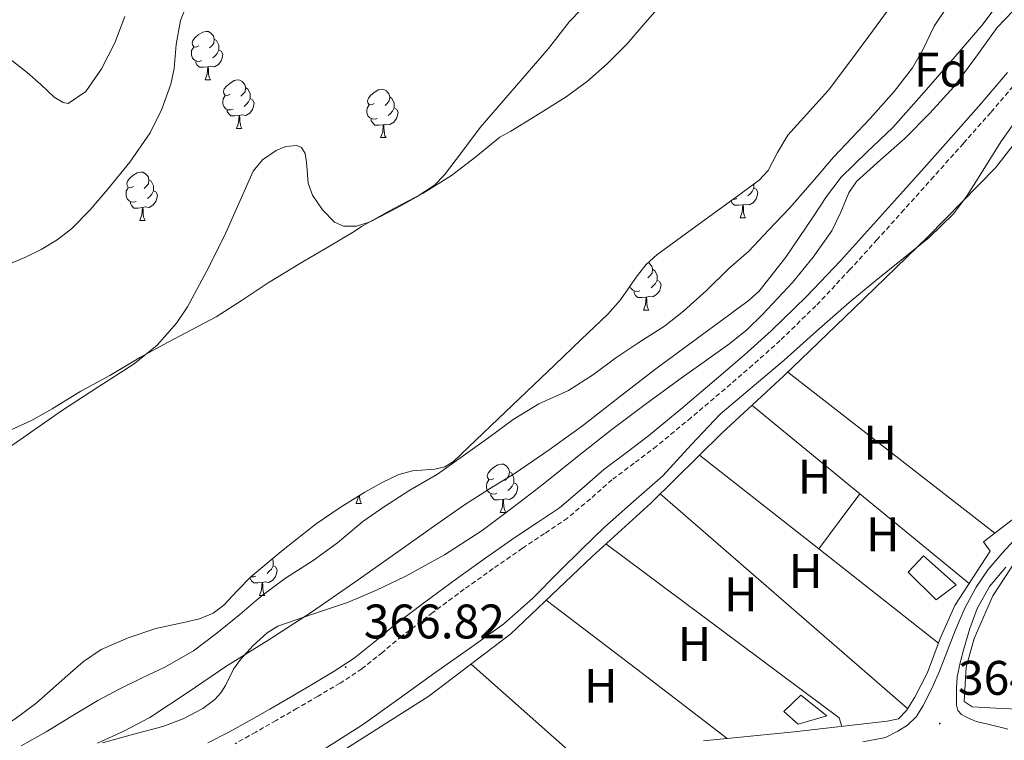
# Model space of a CAD drawing. Units: metres. Extents: x 545358 to 549833, y 4700427 to 4703428.
# Drawn here: x 549035 to 549238, y 4701833 to 4701982 of the extents above; entities that cross this region are included whole.
import ezdxf
from ezdxf.enums import TextEntityAlignment as Align

# ---------------------------------------------------------------- set-up
doc = ezdxf.new("R2010")
doc.units = ezdxf.units.M
doc.header["$MEASUREMENT"] = 0
doc.linetypes.add('TRAZOSX2', pattern=[1.5, 1, -0.5])
for name, color, linetype, lineweight in [('Carátula', 7, 'Continuous', 5), ('Level 11', 142, 'Continuous', 13), ('Level 15', 1, 'Continuous', 0), ('Level 20', 19, 'Continuous', 0), ('Level 21', 19, 'Continuous', 0), ('Level 35', 92, 'Continuous', 0), ('Level 36', 19, 'Continuous', 40), ('Level 37', 92, 'Continuous', 0), ('Level 41', 19, 'Continuous', 0), ('Level 5', 36, 'Continuous', 0), ('Level 51', 144, 'Continuous', 13), ('Level 52', 1, 'Continuous', 13), ('Level 7', 1, 'Continuous', 0)]:
    doc.layers.add(name, color=color, linetype=linetype, lineweight=lineweight)
doc.styles.add('Arial', font='ARIAL.TTF', dxfattribs={"height": 0.2})

# ---------------------------------------------------------------- blocks, each defined once
blk = doc.blocks.new('5PATER')
at = {"layer": 'Carátula', "linetype": 'Continuous', "lineweight": 5}
h = blk.add_hatch(color=250, dxfattribs=at)
edge = h.paths.add_edge_path()
edge.add_ellipse((0, 0), major_axis=(-1.33, -1.34), ratio=0.999422, start_angle=0, end_angle=360)

msp = doc.modelspace()

# ---------------------------------------------------------------- linework, layer by layer
at = {"layer": 'Level 11', "color": 142, "linetype": 'Continuous', "lineweight": 13}
for points in [[(549221.31, 4701976.31, 360.18), (549223.56, 4701981.03, 360.18), (549226.97, 4701986.12, 360.18), (549230.75, 4701991.22, 360.18), (549233.9, 4701995.85, 360.18), (549235.04, 4701997.05, 360.18), (549236.8, 4701999.46, 360.18), (549239.9, 4702003.53, 360.18), (549242.41, 4702005.9, 360.18), (549246.81, 4702010.97, 360.18), (549247.73, 4702012.38, 360.18), (549251.07, 4702017.8, 360.18), (549254.75, 4702023.19, 360.18), (549258.35, 4702029.98, 360.18), (549261.52, 4702034.87, 360.18), (549265.15, 4702040.17, 360.18), (549268.29, 4702045.54, 360.18), (549271.71, 4702051.58, 360.18), (549274.3, 4702056.78, 360.18), (549276.93, 4702061.32, 360.18), (549279.73, 4702066.17, 360.18), (549282.7, 4702070.68, 360.18), (549285.54, 4702076.07, 360.18)], [(549032.31, 4701897.34, 360.1), (549036.97, 4701899.53, 360.1), (549041.35, 4701902, 360.1), (549047.27, 4701905.6, 360.1), (549053.26, 4701908.89, 360.1), (549059.61, 4701912.68, 360.1), (549065.2, 4701915.71, 360.1), (549075.28, 4701920.97, 360.1), (549080.59, 4701924.43, 360.1), (549085.98, 4701927.99, 360.1), (549092.65, 4701932.06, 360.1), (549098.35, 4701935.42, 360.1), (549103.74, 4701938.65, 360.1), (549105.26, 4701939.64, 360.1), (549111.93, 4701943.37, 360.1), (549118.01, 4701946.52, 360.1), (549123.87, 4701950.23, 360.1), (549128.89, 4701954.03, 360.1), (549133.88, 4701958.09, 360.1), (549136.12, 4701959.38, 360.12), (549141.31, 4701962.55, 360.12), (549147.52, 4701966.47, 360.12), (549151.95, 4701969.7, 360.12), (549156.01, 4701973.29, 360.12), (549160.16, 4701977.43, 360.12), (549163.48, 4701981.27, 360.12), (549166.8, 4701985.06, 360.12)], [(549034.94, 4701832.33, 360.18), (549040.15, 4701835.24, 360.18), (549045.3, 4701838.43, 360.18), (549050.82, 4701841.69, 360.18), (549055.35, 4701844.11, 360.18), (549059.96, 4701846.38, 360.18), (549064.65, 4701848.6, 360.18), (549070.54, 4701851.96, 360.18), (549075.4, 4701855.6, 360.18), (549080.12, 4701859.5, 360.18), (549084.46, 4701863.21, 360.18), (549089.58, 4701866.97, 360.18), (549095.3, 4701870.64, 360.18), (549100.31, 4701874.32, 360.18), (549105.56, 4701878.73, 360.18), (549109.99, 4701881.79, 360.18), (549115.27, 4701885.15, 360.18), (549120.98, 4701888.47, 360.18), (549131.56, 4701896.07, 360.18), (549136.59, 4701899.75, 360.18), (549141.91, 4701903.02, 360.18), (549148.01, 4701905.8, 360.18), (549153.21, 4701909.1, 360.18), (549157.8, 4701912.51, 360.18), (549162.54, 4701915.71, 360.18), (549167.84, 4701919.05, 360.18), (549171.79, 4701922.15, 360.18), (549176.56, 4701926.44, 360.18), (549181.12, 4701930.89, 360.18), (549185.29, 4701934.54, 360.18), (549189.34, 4701938.89, 360.18), (549193.74, 4701943.51, 360.18), (549198.83, 4701949.34, 360.18), (549202.81, 4701953.98, 360.18), (549206.59, 4701958.01, 360.18), (549210.33, 4701962.01, 360.18), (549215.31, 4701967.53, 360.18), (549219.13, 4701972.47, 360.18), (549221.31, 4701976.31, 360.18)]]:
    msp.add_polyline3d(points, dxfattribs=at)
at = {"layer": 'Level 15', "color": 1, "linetype": 'Continuous', "lineweight": 0}
for points in [[(549221.41, 4701871.58, 367.07), (549228.1, 4701865.59, 367.05), (549223.97, 4701862.49, 367.05), (549218.18, 4701868.25, 367.05), (549221.41, 4701871.58, 367.07)], [(549196.04, 4701842.81, 367.57), (549201.38, 4701838.57, 367.29), (549195.47, 4701836.84, 367.29), (549192.53, 4701839.45, 367.29), (549196.04, 4701842.81, 367.57)]]:
    msp.add_polyline3d(points, dxfattribs=at)
at = {"layer": 'Level 20', "color": 19, "linetype": 'Continuous', "lineweight": 0, "ltscale": 0.5}
for points in [[(549101.28, 4701831.22, 365.2), (549119.19, 4701842.6, 365.2), (549136.13, 4701855.48, 365.13), (549152.9, 4701871.45, 365.15), (549165.03, 4701882.52, 365.18), (549179.7, 4701896.95, 365.09), (549192.53, 4701908.81, 364.93), (549206.92, 4701922.62, 364.91), (549222.31, 4701937.56, 364.88), (549236.22, 4701951.78, 364.85), (549246.78, 4701965.26, 364.77), (549257.74, 4701979.57, 364.77), (549276.17, 4702008.37, 364.75), (549289.13, 4702032.84, 364.77), (549299.37, 4702054.87, 364.77), (549308.43, 4702078.88, 364.73)], [(549319.53, 4701937.9, 364.4), (549298.49, 4701922.04, 364.4), (549276.61, 4701907.13, 364.25), (549243.04, 4701879.69, 364.19), (549241.46, 4701880.44, 364.19), (549233.8, 4701874.5, 364.19), (549235.12, 4701872.58, 364.21), (549227.84, 4701861.37, 364.21), (549224.8, 4701854.5, 364.22), (549222.18, 4701847.46, 364.24), (549219.59, 4701842.38, 364.25), (549217.87, 4701839.67, 364.25), (549216.19, 4701837.94, 364.25), (549213.89, 4701837.43, 364.25), (549194.67, 4701835.21, 364.25), (549175.91, 4701833.4, 364.46)], [(549244.67, 4701839.77, 364.43), (549237.57, 4701840.07, 364.45), (549231.46, 4701840.42, 364.45), (549229.8, 4701841.53, 364.57), (549230.2, 4701848.58, 364.75), (549231.86, 4701854.49, 364.75), (549235.68, 4701863.35, 364.73), (549240.69, 4701870.89, 364.75)]]:
    msp.add_polyline3d(points, dxfattribs=at)
at = {"layer": 'Level 21', "color": 19, "linetype": 'Continuous', "lineweight": 13}
for points in [[(549223.07, 4701844.18, 364.67), (549224.65, 4701847.75, 364.66), (549226.3, 4701852.04, 364.66), (549227.96, 4701856.31, 364.65), (549229.93, 4701860.79, 364.64), (549232.23, 4701865.11, 364.63), (549234.76, 4701868.75, 364.61), (549237.64, 4701872.12, 364.58), (549240.93, 4701875.74, 364.48), (549244.46, 4701879.08, 364.41), (549252.1, 4701885.37, 364.44), (549259.74, 4701891.66, 364.47), (549279.55, 4701906.55, 364.38), (549301.2, 4701921.75, 364.33), (549320.75, 4701936.46, 364.29), (549322.45, 4701937.74, 364.29), (549328.33, 4701942.17, 364.28), (549365.74, 4701971.06, 364.2), (549399.45, 4701996.17, 364.38), (549400.35, 4701996.99, 364.37), (549402.39, 4701998.85, 364.37), (549404.93, 4702001.16, 364.36), (549427.5, 4702022.66, 364.25)], [(549238.36, 4701869.23, 364.17), (549235.02, 4701865.25, 364.17), (549232.49, 4701860.71, 364.18), (549230.94, 4701856.59, 364.18), (549229.7, 4701852.38, 364.18), (549228.95, 4701849.5, 364.24), (549228.36, 4701846.59, 364.31), (549228.18, 4701844.23, 364.34), (549228.18, 4701841.87, 364.38), (549228.18, 4701840.74, 364.41), (549228.47, 4701839.63, 364.46), (549229.25, 4701838.8, 364.53), (549230.26, 4701838.27, 364.58), (549231.28, 4701837.78, 364.59), (549232.33, 4701837.4, 364.58), (549234.91, 4701836.77, 364.58), (549237.5, 4701836.14, 364.57), (549238.82, 4701835.81, 364.66)], [(549208.86, 4701833.18, 364.57), (549213.53, 4701834.06, 364.59), (549216.06, 4701835.39, 364.61), (549218.09, 4701836.62, 364.63), (549219.95, 4701838.4, 364.65), (549221.32, 4701840.67, 364.66), (549223.07, 4701844.18, 364.67)]]:
    msp.add_polyline3d(points, dxfattribs=at)
at = {"layer": 'Level 21', "color": 19, "linetype": 'Continuous', "lineweight": 0}
msp.add_polyline3d([(549238.76, 4701971.48, 366.41), (549233.23, 4701965, 366.41), (549227.6, 4701958.62, 366.41), (549221.49, 4701951.78, 366.37), (549215.37, 4701944.95, 366.34), (549209.8, 4701938.75, 366.46), (549204.2, 4701932.57, 366.62), (549197.22, 4701925.16, 366.73), (549189.92, 4701918.07, 366.81), (549184.32, 4701913.07, 366.82), (549178.63, 4701908.17, 366.84), (549171.64, 4701902.23, 366.89), (549164.57, 4701896.38, 366.95), (549159.96, 4701892.88, 367), (549155.32, 4701889.42, 367.05), (549150.8, 4701885.43, 367.06), (549146.2, 4701881.55, 367.06), (549141.6, 4701878.46, 367.07), (549136.98, 4701875.4, 367.06), (549130.93, 4701871.16, 367.04), (549124.9, 4701866.88, 367.02), (549118.38, 4701862.04, 366.98), (549111.91, 4701857.12, 366.95), (549107.88, 4701853.75, 366.94), (549103.78, 4701850.46, 366.94), (549099.43, 4701847.6, 366.91), (549094.95, 4701844.94, 366.89), (549090.63, 4701842.43, 366.87), (549086.3, 4701839.93, 366.86), (549082.09, 4701837.52, 366.85), (549077.86, 4701835.16, 366.84), (549073.5, 4701832.93, 366.78)], dxfattribs=at)
at = {"layer": 'Level 21', "color": 19, "linetype": 'TRAZOSX2', "lineweight": 0}
msp.add_polyline3d([(549240.85, 4701969.77, 366.41), (549235.27, 4701963.23, 366.41), (549229.61, 4701956.83, 366.41), (549223.5, 4701949.98, 366.37), (549217.38, 4701943.15, 366.34), (549211.8, 4701936.95, 366.46), (549206.18, 4701930.74, 366.62), (549199.14, 4701923.27, 366.73), (549191.75, 4701916.1, 366.81), (549186.1, 4701911.04, 366.82), (549180.39, 4701906.12, 366.84), (549173.37, 4701900.17, 366.89), (549166.25, 4701894.26, 366.95), (549161.58, 4701890.72, 367), (549157.02, 4701887.32, 367.05), (549152.56, 4701883.39, 367.06), (549147.83, 4701879.39, 367.06), (549143.1, 4701876.21, 367.07), (549138.5, 4701873.17, 367.06), (549132.48, 4701868.96, 367.04), (549126.49, 4701864.69, 367.02), (549120, 4701859.88, 366.98), (549113.59, 4701855, 366.95), (549109.59, 4701851.66, 366.94), (549105.37, 4701848.28, 366.94), (549100.86, 4701845.31, 366.91), (549096.32, 4701842.61, 366.89), (549091.98, 4701840.09, 366.87), (549087.64, 4701837.59, 366.86), (549083.42, 4701835.18, 366.85), (549079.14, 4701832.78, 366.84)], dxfattribs=at)
at = {"layer": 'Level 35', "color": 92, "linetype": 'Continuous', "lineweight": 0, "ltscale": 0.5}
for points in [[(549294.51, 4702077.91, 367.41), (549292.51, 4702072.09, 367.41), (549290.51, 4702066.28, 367.41), (549287.97, 4702060.37, 367.43), (549285.18, 4702054.58, 367.45), (549282.3, 4702049.04, 367.45), (549279.35, 4702043.54, 367.45), (549275.64, 4702036.76, 367.5), (549271.88, 4702030.01, 367.55), (549267.98, 4702023.19, 367.56), (549263.9, 4702016.47, 367.57), (549259.88, 4702010.37, 367.64), (549255.74, 4702004.36, 367.71), (549251.1, 4701997.74, 367.71), (549246.31, 4701991.22, 367.71), (549241.52, 4701985.96, 367.72), (549236.62, 4701980.81, 367.73), (549232.16, 4701974.64, 367.72), (549227.66, 4701968.5, 367.73), (549222.7, 4701963.06, 367.75), (549217.54, 4701957.82, 367.77), (549212.46, 4701953.46, 367.8), (549207.51, 4701948.97, 367.82), (549205.95, 4701946.61, 367.87)], [(549028.68, 4701930.33, 366.81), (549035.71, 4701933.23, 366.82), (549039.12, 4701934.9, 366.82), (549042.41, 4701936.89, 366.82), (549045.34, 4701939.18, 366.85), (549049.21, 4701943.11, 366.94), (549052.83, 4701947.34, 367.05), (549057.43, 4701952.98, 367.21), (549061.6, 4701958.99, 367.34), (549064.04, 4701963.9, 367.33), (549065.85, 4701969.05, 367.3), (549066.56, 4701972.29, 367.31), (549067.01, 4701977.29, 367.33), (549067.85, 4701982.25, 367.34), (549069.6, 4701986.59, 367.34)], [(549082.42, 4701867.29, 367.33), (549089.08, 4701872.87, 367.32), (549095.94, 4701878.23, 367.31), (549100.87, 4701881.58, 367.31), (549105.94, 4701884.73, 367.31), (549109.41, 4701886.66, 367.29), (549112.96, 4701888.39, 367.26), (549115.81, 4701889.14, 367.27), (549120.39, 4701889.5, 367.31), (549122.5, 4701890, 367.32), (549124.29, 4701891.1, 367.31), (549128.91, 4701895.49, 367.25), (549133.51, 4701899.9, 367.18), (549139.35, 4701905.5, 367.12), (549145.19, 4701911.1, 367.05), (549150.68, 4701916.31, 367.04), (549156.18, 4701921.51, 367.04), (549158.78, 4701924.52, 366.99), (549162.23, 4701929.47, 366.89), (549164.1, 4701931.79, 366.85), (549166.28, 4701933.78, 366.83), (549171.36, 4701937.53, 366.83), (549176.47, 4701941.26, 366.83), (549181.97, 4701945.23, 366.83), (549187.45, 4701949.22, 366.83), (549189.29, 4701951.21, 366.83), (549191.24, 4701954.93, 366.83), (549193.37, 4701958.52, 366.83), (549201.72, 4701967.8, 366.83), (549205.92, 4701973.38, 366.83), (549210.1, 4701978.97, 366.83), (549214.09, 4701984.41, 366.83)], [(549150.55, 4701984.46, 367.84), (549148.27, 4701982.04, 367.8), (549143.89, 4701976.42, 367.71), (549129.82, 4701960.15, 367.32), (549126.11, 4701955.24, 367.23), (549122.4, 4701950.33, 367.14), (549120.33, 4701948.2, 367.09), (549116.55, 4701945.72, 367.01), (549112.51, 4701943.47, 366.94), (549107.07, 4701940.59, 366.9), (549104.27, 4701939.74, 366.9), (549101.58, 4701939.71, 366.9), (549099.67, 4701940.57, 366.91), (549097.23, 4701943.12, 366.92), (549095.13, 4701946.11, 366.92), (549094.22, 4701948.6, 366.91), (549093.91, 4701952.93, 366.89), (549093.63, 4701954.76, 366.88), (549092.89, 4701956.01, 366.87), (549091.94, 4701956.42, 366.87), (549089.63, 4701956.19, 366.85), (549087.65, 4701955.39, 366.84), (549084.84, 4701953.47, 366.83)], [(549056.36, 4701983.05, 367.24), (549054.29, 4701977.6, 367.25), (549051.53, 4701972.23, 367.26), (549048.33, 4701967.58, 367.18)], [(549048.33, 4701967.58, 367.18), (549044.67, 4701965.1, 367.1), (549043.64, 4701965.27, 367.09), (549041.81, 4701966.37, 367.08), (549039.02, 4701969.03, 367.06), (549036.2, 4701971.47, 367.05), (549032.42, 4701974.48, 367.04)], [(549084.84, 4701953.47, 366.83), (549082.92, 4701951.08, 366.82), (549079.93, 4701944.39, 366.82), (549076.94, 4701937.74, 366.82), (549073.28, 4701930.36, 366.82), (549069.34, 4701923.08, 366.82), (549067.08, 4701919.69, 366.82), (549063.04, 4701915.13, 366.82), (549058.33, 4701911.28, 366.82), (549050.79, 4701906.43, 366.82), (549043.27, 4701901.6, 366.82), (549034.8, 4701895.66, 366.82), (549026.28, 4701889.8, 366.82)], [(549205.95, 4701946.61, 367.87), (549204.31, 4701942.62, 367.99), (549202.42, 4701938.78, 368.06), (549198.55, 4701933.32, 368.02), (549194.31, 4701928.12, 367.97), (549188.14, 4701921.45, 367.97), (549184.87, 4701918.33, 367.97), (549181.36, 4701915.48, 367.98), (549176.09, 4701911.71, 368.01), (549170.82, 4701907.94, 368.03), (549163.87, 4701902.85, 368.05), (549156.96, 4701897.7, 368.08), (549149.86, 4701892.08, 368.24), (549142.79, 4701886.41, 368.38), (549136.54, 4701881.58, 368.36), (549130.2, 4701876.87, 368.33), (549122.42, 4701871.81, 368.34), (549114.28, 4701867.32, 368.35), (549108.37, 4701864.51, 368.35), (549102.37, 4701861.93, 368.35), (549095.17, 4701859.58, 368.39), (549087.97, 4701857.05, 368.45), (549085.75, 4701855.7, 368.45), (549082.87, 4701853.08, 368.45), (549080.24, 4701850.17, 368.45), (549078.85, 4701848.15, 368.47), (549077.18, 4701844.83, 368.54), (549076.21, 4701843.27, 368.56), (549074.95, 4701841.91, 368.57), (549072.46, 4701840.08, 368.57), (549068.45, 4701837.92, 368.55), (549064.2, 4701836.31, 368.51), (549057.96, 4701834.69, 368.45), (549051.78, 4701832.97, 368.38)], [(549002.8, 4701832.39, 367.44), (549005.67, 4701833.94, 367.44), (549010.46, 4701834.8, 367.44), (549015.33, 4701835.03, 367.44), (549017.99, 4701834.72, 367.44), (549022, 4701833.5, 367.45), (549023.99, 4701833.22, 367.45), (549025.95, 4701833.56, 367.45), (549029.23, 4701835.09, 367.45), (549033.69, 4701837.94, 367.44), (549037.97, 4701841.11, 367.42), (549044.57, 4701846.91, 367.39), (549047.87, 4701849.77, 367.38), (549051.49, 4701852.23, 367.37), (549057.04, 4701854.67, 367.37), (549062.79, 4701856.58, 367.37), (549068.82, 4701857.87, 367.37), (549071.82, 4701858.56, 367.37), (549074.64, 4701859.77, 367.37), (549076.8, 4701861.41, 367.37), (549079.58, 4701864.39, 367.34), (549082.42, 4701867.29, 367.33)]]:
    msp.add_polyline3d(points, dxfattribs=at)
at = {"layer": 'Level 36', "color": 92, "linetype": 'Continuous', "lineweight": 0}
for points in [[(549071.67, 4701977.02, 0.01), (549071.14, 4701976.75, 0.01), (549070.61, 4701976.81, 0.01), (549070.34, 4701977.18, 0.01), (549070.29, 4701977.6, 0.01), (549070.45, 4701978.12, 0.01), (549070.93, 4701978.72, 0.01), (549071.56, 4701979.25, 0.01), (549072.46, 4701979.83, 0.01), (549073.21, 4701979.99, 0.01), (549073.63, 4701979.94, 0.01), (549074.16, 4701979.62, 0.01), (549074.69, 4701979.04, 0.01), (549074.85, 4701978.4, 0.01), (549074.74, 4701977.55, 0.01), (549074.32, 4701977.02, 0.01), (549073.9, 4701976.59, 0.01)], [(549074.85, 4701978.4, 0.01), (549075.33, 4701978.08, 0.01), (549075.64, 4701977.44, 0.01), (549075.8, 4701977.12, 0.01), (549075.8, 4701976.54, 0.01), (549075.8, 4701976.12, 0.01), (549075.43, 4701975.43, 0.01), (549075.01, 4701974.95, 0.01), (549074.53, 4701974.53, 0.01)], [(549072.25, 4701973.94, 0.01), (549071.83, 4701973.78, 0.01), (549071.24, 4701973.84, 0.01), (549070.77, 4701974.05, 0.01), (549070.34, 4701974.47, 0.01), (549070.13, 4701975.06, 0.01), (549070.13, 4701975.48, 0.01), (549070.18, 4701976.06, 0.01), (549070.61, 4701976.75, 0.01)], [(549075.8, 4701976.12, 0.01), (549076.26, 4701975.87, 0.01), (549076.6, 4701975.25, 0.01), (549076.49, 4701974.53, 0.01), (549076.28, 4701973.89, 0.01), (549075.7, 4701973.15, 0.01), (549074.9, 4701972.67, 0.01), (549074.05, 4701972.77, 0.01), (549073.62, 4701972.64, 0.01)], [(549073.51, 4701972.64, 0.01), (549072.62, 4701972.56, 0.01), (549071.78, 4701972.56, 0.01), (549071.35, 4701972.99, 0.01), (549071.03, 4701973.46, 0.01), (549071.03, 4701973.78, 0.01)], [(549072.97, 4701969.96, 0.01), (549073.4, 4701971.12, 0.01), (549073.51, 4701972.64, 0.01), (549073.62, 4701972.64, 0.01), (549073.66, 4701972.06, 0.01), (549073.69, 4701971.37, 0.01), (549073.76, 4701970.76, 0.01), (549073.88, 4701970.36, 0.01), (549074.09, 4701969.96, 0.01)], [(549072.97, 4701969.96, 0.01), (549074.09, 4701969.96, 0.01)], [(549078.14, 4701966.98, 0.01), (549077.61, 4701966.72, 0.01), (549077.08, 4701966.77, 0.01), (549076.82, 4701967.14, 0.01), (549076.76, 4701967.57, 0.01), (549076.92, 4701968.09, 0.01), (549077.4, 4701968.68, 0.01), (549078.04, 4701969.21, 0.01), (549078.94, 4701969.8, 0.01), (549079.68, 4701969.96, 0.01), (549080.11, 4701969.9, 0.01), (549080.64, 4701969.59, 0.01), (549081.17, 4701969, 0.01), (549081.33, 4701968.36, 0.01), (549081.22, 4701967.51, 0.01), (549080.79, 4701966.98, 0.01), (549080.37, 4701966.56, 0.01)], [(549081.33, 4701968.36, 0.01), (549081.8, 4701968.05, 0.01), (549082.12, 4701967.41, 0.01), (549082.28, 4701967.09, 0.01), (549082.28, 4701966.51, 0.01), (549082.28, 4701966.08, 0.01), (549081.91, 4701965.39, 0.01), (549081.49, 4701964.91, 0.01), (549081.01, 4701964.49, 0.01)], [(549107.91, 4701965.08, 0.01), (549107.38, 4701964.81, 0.01), (549106.85, 4701964.87, 0.01), (549106.59, 4701965.24, 0.01), (549106.53, 4701965.66, 0.01), (549106.69, 4701966.18, 0.01), (549107.17, 4701966.78, 0.01), (549107.81, 4701967.31, 0.01), (549108.71, 4701967.89, 0.01), (549109.46, 4701968.05, 0.01), (549109.88, 4701968, 0.01), (549110.41, 4701967.68, 0.01), (549110.94, 4701967.1, 0.01), (549111.1, 4701966.46, 0.01), (549110.99, 4701965.61, 0.01), (549110.56, 4701965.08, 0.01), (549110.14, 4701964.65, 0.01)], [(549078.73, 4701963.9, 0.01), (549078.3, 4701963.74, 0.01), (549077.72, 4701963.8, 0.01), (549077.24, 4701964.01, 0.01), (549076.82, 4701964.44, 0.01), (549076.6, 4701965.02, 0.01), (549076.6, 4701965.44, 0.01), (549076.66, 4701966.03, 0.01), (549077.08, 4701966.72, 0.01)], [(549082.28, 4701966.08, 0.01), (549082.73, 4701965.83, 0.01), (549083.08, 4701965.22, 0.01), (549082.97, 4701964.49, 0.01), (549082.76, 4701963.85, 0.01), (549082.17, 4701963.11, 0.01), (549081.38, 4701962.63, 0.01), (549080.53, 4701962.74, 0.01), (549080.1, 4701962.61, 0.01)], [(549111.1, 4701966.46, 0.01), (549111.57, 4701966.14, 0.01), (549111.89, 4701965.5, 0.01), (549112.05, 4701965.18, 0.01), (549112.05, 4701964.6, 0.01), (549112.05, 4701964.18, 0.01), (549111.68, 4701963.49, 0.01), (549111.26, 4701963.01, 0.01), (549110.78, 4701962.59, 0.01)], [(549079.99, 4701962.61, 0.01), (549079.1, 4701962.52, 0.01), (549078.25, 4701962.52, 0.01), (549077.83, 4701962.95, 0.01), (549077.51, 4701963.43, 0.01), (549077.51, 4701963.74, 0.01)], [(549108.5, 4701962, 0.01), (549108.07, 4701961.84, 0.01), (549107.49, 4701961.9, 0.01), (549107.01, 4701962.11, 0.01), (549106.59, 4701962.53, 0.01), (549106.37, 4701963.12, 0.01), (549106.37, 4701963.54, 0.01), (549106.43, 4701964.12, 0.01), (549106.85, 4701964.81, 0.01)], [(549112.05, 4701964.18, 0.01), (549112.5, 4701963.93, 0.01), (549112.85, 4701963.31, 0.01), (549112.74, 4701962.59, 0.01), (549112.53, 4701961.95, 0.01), (549111.94, 4701961.21, 0.01), (549111.15, 4701960.73, 0.01), (549110.3, 4701960.83, 0.01), (549109.87, 4701960.7, 0.01)], [(549079.44, 4701959.92, 0.01), (549079.88, 4701961.08, 0.01), (549079.99, 4701962.61, 0.01), (549080.1, 4701962.61, 0.01), (549080.13, 4701962.02, 0.01), (549080.17, 4701961.34, 0.01), (549080.24, 4701960.72, 0.01), (549080.35, 4701960.32, 0.01), (549080.57, 4701959.92, 0.01)], [(549109.76, 4701960.7, 0.01), (549108.87, 4701960.62, 0.01), (549108.02, 4701960.62, 0.01), (549107.6, 4701961.05, 0.01), (549107.28, 4701961.52, 0.01), (549107.28, 4701961.84, 0.01)], [(549079.44, 4701959.92, 0.01), (549080.57, 4701959.92, 0.01)], [(549109.21, 4701958.02, 0.01), (549109.65, 4701959.18, 0.01), (549109.76, 4701960.7, 0.01), (549109.87, 4701960.7, 0.01), (549109.9, 4701960.12, 0.01), (549109.94, 4701959.43, 0.01), (549110.01, 4701958.82, 0.01), (549110.12, 4701958.42, 0.01), (549110.34, 4701958.02, 0.01)], [(549109.21, 4701958.02, 0.01), (549110.34, 4701958.02, 0.01)], [(549058.16, 4701947.94, 0.01), (549057.63, 4701947.67, 0.01), (549057.1, 4701947.73, 0.01), (549056.84, 4701948.1, 0.01), (549056.78, 4701948.52, 0.01), (549056.94, 4701949.04, 0.01), (549057.42, 4701949.64, 0.01), (549058.06, 4701950.17, 0.01), (549058.96, 4701950.75, 0.01), (549059.7, 4701950.91, 0.01), (549060.13, 4701950.86, 0.01), (549060.66, 4701950.54, 0.01), (549061.19, 4701949.96, 0.01), (549061.35, 4701949.32, 0.01), (549061.24, 4701948.47, 0.01), (549060.81, 4701947.94, 0.01), (549060.39, 4701947.51, 0.01)], [(549061.35, 4701949.32, 0.01), (549061.82, 4701949, 0.01), (549062.14, 4701948.36, 0.01), (549062.3, 4701948.04, 0.01), (549062.3, 4701947.46, 0.01), (549062.3, 4701947.04, 0.01), (549061.93, 4701946.35, 0.01), (549061.51, 4701945.87, 0.01), (549061.03, 4701945.45, 0.01)], [(549058.75, 4701944.86, 0.01), (549058.32, 4701944.7, 0.01), (549057.74, 4701944.76, 0.01), (549057.26, 4701944.97, 0.01), (549056.84, 4701945.39, 0.01), (549056.62, 4701945.98, 0.01), (549056.62, 4701946.4, 0.01), (549056.68, 4701946.98, 0.01), (549057.1, 4701947.67, 0.01)], [(549062.3, 4701947.04, 0.01), (549062.75, 4701946.79, 0.01), (549063.1, 4701946.17, 0.01), (549062.99, 4701945.45, 0.01), (549062.78, 4701944.81, 0.01), (549062.19, 4701944.07, 0.01), (549061.4, 4701943.59, 0.01), (549060.55, 4701943.69, 0.01), (549060.12, 4701943.56, 0.01)], [(549186.33, 4701947.6, 0.01), (549186.79, 4701947.35, 0.01), (549187.13, 4701946.74, 0.01), (549187.02, 4701946.01, 0.01), (549186.81, 4701945.37, 0.01), (549186.23, 4701944.63, 0.01), (549185.43, 4701944.15, 0.01), (549184.58, 4701944.26, 0.01), (549184.15, 4701944.13, 0.01)], [(549186.33, 4701948.41, 0.01), (549186.33, 4701948.03, 0.01), (549186.33, 4701947.6, 0.01), (549185.96, 4701946.91, 0.01), (549185.54, 4701946.43, 0.01), (549185.06, 4701946.01, 0.01)], [(549182.78, 4701945.42, 0.01), (549182.36, 4701945.26, 0.01), (549182.06, 4701945.3, 0.01)], [(549060.01, 4701943.56, 0.01), (549059.12, 4701943.48, 0.01), (549058.27, 4701943.48, 0.01), (549057.85, 4701943.91, 0.01), (549057.53, 4701944.38, 0.01), (549057.53, 4701944.7, 0.01)], [(549059.46, 4701940.88, 0.01), (549059.9, 4701942.04, 0.01), (549060.01, 4701943.56, 0.01), (549060.12, 4701943.56, 0.01), (549060.15, 4701942.98, 0.01), (549060.19, 4701942.29, 0.01), (549060.26, 4701941.68, 0.01), (549060.37, 4701941.28, 0.01), (549060.59, 4701940.88, 0.01)], [(549184.04, 4701944.13, 0.01), (549183.15, 4701944.04, 0.01), (549182.31, 4701944.04, 0.01), (549181.88, 4701944.47, 0.01), (549181.57, 4701944.94, 0.01)], [(549183.5, 4701941.44, 0.01), (549183.93, 4701942.6, 0.01), (549184.04, 4701944.13, 0.01), (549184.15, 4701944.13, 0.01), (549184.19, 4701943.54, 0.01), (549184.22, 4701942.86, 0.01), (549184.29, 4701942.24, 0.01), (549184.4, 4701941.84, 0.01), (549184.62, 4701941.44, 0.01)], [(549183.5, 4701941.44, 0.01), (549184.62, 4701941.44, 0.01)], [(549059.46, 4701940.88, 0.01), (549060.59, 4701940.88, 0.01)], [(549164.52, 4701932.18, 0.01), (549164.71, 4701932.06, 0.01), (549165.24, 4701931.48, 0.01), (549165.4, 4701930.84, 0.01), (549165.29, 4701929.99, 0.01), (549164.87, 4701929.46, 0.01), (549164.45, 4701929.03, 0.01)], [(549165.4, 4701930.84, 0.01), (549165.88, 4701930.52, 0.01), (549166.19, 4701929.88, 0.01), (549166.35, 4701929.56, 0.01), (549166.35, 4701928.98, 0.01), (549166.35, 4701928.56, 0.01), (549165.98, 4701927.87, 0.01), (549165.56, 4701927.39, 0.01), (549165.08, 4701926.97, 0.01)], [(549162.8, 4701926.38, 0.01), (549162.38, 4701926.22, 0.01), (549161.79, 4701926.28, 0.01), (549161.32, 4701926.49, 0.01), (549160.89, 4701926.91, 0.01), (549160.74, 4701927.33, 0.01)], [(549166.35, 4701928.56, 0.01), (549166.81, 4701928.31, 0.01), (549167.15, 4701927.69, 0.01), (549167.04, 4701926.97, 0.01), (549166.83, 4701926.33, 0.01), (549166.25, 4701925.59, 0.01), (549165.45, 4701925.11, 0.01), (549164.6, 4701925.21, 0.01), (549164.17, 4701925.08, 0.01)], [(549164.06, 4701925.08, 0.01), (549163.17, 4701925, 0.01), (549162.33, 4701925, 0.01), (549161.9, 4701925.43, 0.01), (549161.58, 4701925.9, 0.01), (549161.58, 4701926.22, 0.01)], [(549163.52, 4701922.4, 0.01), (549163.95, 4701923.56, 0.01), (549164.06, 4701925.08, 0.01), (549164.17, 4701925.08, 0.01), (549164.21, 4701924.5, 0.01), (549164.24, 4701923.81, 0.01), (549164.31, 4701923.2, 0.01), (549164.43, 4701922.8, 0.01), (549164.64, 4701922.4, 0.01)], [(549163.52, 4701922.4, 0.01), (549164.64, 4701922.4, 0.01)], [(549236.13, 4701876.31, 364.16), (549193.34, 4701909.58, 364.16)], [(549185.93, 4701902.71, 364.19), (549208.2, 4701884.43, 364.18)], [(549199.73, 4701873.03, 364.17), (549175.11, 4701892.44, 364.17)], [(549132.64, 4701887.61, 0.01), (549132.11, 4701887.34, 0.01), (549131.58, 4701887.4, 0.01), (549131.31, 4701887.77, 0.01), (549131.26, 4701888.19, 0.01), (549131.42, 4701888.71, 0.01), (549131.9, 4701889.31, 0.01), (549132.53, 4701889.84, 0.01), (549133.43, 4701890.42, 0.01), (549134.18, 4701890.58, 0.01), (549134.6, 4701890.53, 0.01), (549135.13, 4701890.21, 0.01), (549135.66, 4701889.63, 0.01), (549135.82, 4701888.99, 0.01), (549135.71, 4701888.14, 0.01), (549135.29, 4701887.61, 0.01), (549134.87, 4701887.18, 0.01)], [(549135.82, 4701888.99, 0.01), (549136.3, 4701888.67, 0.01), (549136.61, 4701888.03, 0.01), (549136.77, 4701887.71, 0.01), (549136.77, 4701887.13, 0.01), (549136.77, 4701886.71, 0.01), (549136.4, 4701886.02, 0.01), (549135.98, 4701885.54, 0.01), (549135.5, 4701885.12, 0.01)], [(549133.22, 4701884.53, 0.01), (549132.8, 4701884.37, 0.01), (549132.21, 4701884.43, 0.01), (549131.74, 4701884.64, 0.01), (549131.31, 4701885.06, 0.01), (549131.1, 4701885.65, 0.01), (549131.1, 4701886.07, 0.01), (549131.15, 4701886.65, 0.01), (549131.58, 4701887.34, 0.01)], [(549136.77, 4701886.71, 0.01), (549137.23, 4701886.46, 0.01), (549137.57, 4701885.84, 0.01), (549137.46, 4701885.12, 0.01), (549137.25, 4701884.48, 0.01), (549136.67, 4701883.74, 0.01), (549135.87, 4701883.26, 0.01), (549135.02, 4701883.36, 0.01), (549134.59, 4701883.23, 0.01)], [(549104.88, 4701884.07, 0.01), (549104.89, 4701883.87, 0.01), (549104.96, 4701883.25, 0.01), (549105.08, 4701882.85, 0.01), (549105.29, 4701882.45, 0.01)], [(549134.48, 4701883.23, 0.01), (549133.59, 4701883.15, 0.01), (549132.75, 4701883.15, 0.01), (549132.32, 4701883.58, 0.01), (549132, 4701884.05, 0.01), (549132, 4701884.37, 0.01)], [(549166.94, 4701884.4, 364.17), (549218.1, 4701840.04, 364.17)], [(549199.73, 4701873.03, 364.17), (549203.97, 4701878.73, 364.18), (549208.2, 4701884.43, 364.18)], [(549208.2, 4701884.43, 364.18), (549230.78, 4701865.9, 364.17)], [(549104.17, 4701882.45, 0.01), (549104.6, 4701883.61, 0.01), (549104.62, 4701883.91, 0.01)], [(549104.17, 4701882.45, 0.01), (549105.29, 4701882.45, 0.01)], [(549133.94, 4701880.55, 0.01), (549134.37, 4701881.71, 0.01), (549134.48, 4701883.23, 0.01), (549134.59, 4701883.23, 0.01), (549134.63, 4701882.65, 0.01), (549134.66, 4701881.96, 0.01), (549134.73, 4701881.35, 0.01), (549134.85, 4701880.95, 0.01), (549135.06, 4701880.55, 0.01)], [(549133.94, 4701880.55, 0.01), (549135.06, 4701880.55, 0.01)], [(549204.51, 4701836.35, 364.16), (549203.94, 4701838.12, 364.16), (549155.76, 4701874.06, 364.16)], [(549224.45, 4701853.56, 364.17), (549199.73, 4701873.03, 364.17)], [(549086.82, 4701870.97, 0.01), (549086.86, 4701870.89, 0.01), (549087.02, 4701870.57, 0.01), (549087.02, 4701869.99, 0.01), (549087.02, 4701869.57, 0.01), (549086.65, 4701868.88, 0.01), (549086.23, 4701868.4, 0.01), (549085.75, 4701867.98, 0.01)], [(549087.02, 4701869.57, 0.01), (549087.48, 4701869.32, 0.01), (549087.82, 4701868.7, 0.01), (549087.71, 4701867.98, 0.01), (549087.5, 4701867.34, 0.01), (549086.92, 4701866.6, 0.01), (549086.12, 4701866.12, 0.01), (549085.27, 4701866.22, 0.01), (549084.84, 4701866.09, 0.01)], [(549084.73, 4701866.09, 0.01), (549083.84, 4701866.01, 0.01), (549083, 4701866.01, 0.01), (549082.57, 4701866.44, 0.01), (549082.25, 4701866.91, 0.01), (549082.25, 4701867.12, 0.01)], [(549083.47, 4701867.39, 0.01), (549083.05, 4701867.23, 0.01), (549082.46, 4701867.29, 0.01), (549082.43, 4701867.3, 0.01)], [(549084.19, 4701863.41, 0.01), (549084.62, 4701864.57, 0.01), (549084.73, 4701866.09, 0.01), (549084.84, 4701866.09, 0.01), (549084.88, 4701865.51, 0.01), (549084.91, 4701864.82, 0.01), (549084.98, 4701864.21, 0.01), (549085.1, 4701863.81, 0.01), (549085.31, 4701863.41, 0.01)], [(549084.19, 4701863.41, 0.01), (549085.31, 4701863.41, 0.01)], [(549143.43, 4701862.43, 364.93), (549162.12, 4701848.16, 364.89), (549180.84, 4701833.88, 364.85)], [(549127.9, 4701849.23, 364.16), (549151.62, 4701828.2, 364.16)]]:
    msp.add_polyline3d(points, dxfattribs=at)
at = {"layer": 'Level 5', "color": 36, "linetype": 'Continuous', "lineweight": 0}
for points in [[(549050.71, 4701832.86, 365.01), (549056.2, 4701835.36, 365.01), (549061.51, 4701838.2, 365.01), (549069.44, 4701843.41, 365.01), (549077.27, 4701848.73, 365.01), (549086.16, 4701854.26, 365.01), (549094.95, 4701859.93, 365.01), (549103.88, 4701866.16, 365.01), (549112.78, 4701872.43, 365.01), (549119.66, 4701877.3, 365.01), (549126.54, 4701882.17, 365.01), (549131.74, 4701885.47, 365.01), (549136.99, 4701888.71, 365.01), (549144.03, 4701893.49, 365.01), (549150.94, 4701898.47, 365.01), (549158.52, 4701904.38, 365.01), (549166.11, 4701910.26, 365.01), (549173.62, 4701915.81, 365.01), (549181.13, 4701921.34, 365.01), (549183.12, 4701922.77, 365.01), (549185.1, 4701924.22, 365.01), (549187.33, 4701926.21, 365.01), (549192.92, 4701933.32, 365.01), (549198.55, 4701941.68, 365.01), (549201.33, 4701945.88, 365.01), (549204.4, 4701949.85, 365.01), (549209.68, 4701954.99, 365.01), (549215.01, 4701960.09, 365.01), (549221.51, 4701967.4, 365.01), (549227.9, 4701974.82, 365.01), (549233.42, 4701981.22, 365.01), (549238.45, 4701987.98, 365.01)], [(549242.38, 4701964.25, 365.01), (549237.36, 4701957.19, 365.01), (549232.64, 4701949.63, 365.01), (549230.26, 4701945.86, 365.01), (549227.58, 4701942.28, 365.01), (549222.58, 4701937.41, 365.01), (549217.15, 4701933.02, 365.01), (549211.55, 4701928.51, 365.01), (549206, 4701923.94, 365.01), (549199.28, 4701918.01, 365.01), (549192.59, 4701912.04, 365.01), (549185.96, 4701906.48, 365.01), (549179.34, 4701900.89, 365.01), (549173.39, 4701894.55, 365.01), (549167.52, 4701888.12, 365.01), (549161.46, 4701882.85, 365.01), (549155.45, 4701877.53, 365.01), (549150.81, 4701872.99, 365.01), (549146.17, 4701868.44, 365.01), (549140.57, 4701862.8, 365.01), (549134.65, 4701857.53, 365.01), (549127.56, 4701852.42, 365.01), (549120.43, 4701847.4, 365.01), (549112.95, 4701842.03, 365.01), (549105.46, 4701836.67, 365.01), (549097.53, 4701831.62, 365.01)]]:
    msp.add_polyline3d(points, dxfattribs=at)
at = {"layer": 'Level 51', "color": 144, "linetype": 'Continuous', "lineweight": 13}
for points in [[(549226.97, 4701986.12, 360.18), (549223.56, 4701981.03, 360.18), (549221.31, 4701976.31, 360.18), (549219.13, 4701972.47, 360.18), (549215.31, 4701967.53, 360.18), (549210.33, 4701962.01, 360.18), (549206.59, 4701958.01, 360.18), (549202.81, 4701953.98, 360.18), (549198.83, 4701949.34, 360.18), (549193.74, 4701943.51, 360.18), (549189.34, 4701938.89, 360.18), (549185.29, 4701934.54, 360.18), (549181.12, 4701930.89, 360.18), (549176.56, 4701926.44, 360.18), (549171.79, 4701922.15, 360.18), (549167.84, 4701919.05, 360.18), (549162.54, 4701915.71, 360.18), (549157.8, 4701912.51, 360.18), (549153.21, 4701909.1, 360.18), (549148.01, 4701905.8, 360.18), (549141.91, 4701903.02, 360.18), (549136.59, 4701899.75, 360.18), (549131.56, 4701896.07, 360.18), (549120.98, 4701888.47, 360.18), (549115.27, 4701885.15, 360.18), (549109.99, 4701881.79, 360.18), (549105.56, 4701878.73, 360.18), (549100.31, 4701874.32, 360.18), (549095.3, 4701870.64, 360.18), (549089.58, 4701866.97, 360.18), (549084.46, 4701863.21, 360.18), (549080.12, 4701859.5, 360.18), (549075.4, 4701855.6, 360.18), (549070.54, 4701851.96, 360.18), (549064.65, 4701848.6, 360.18), (549059.96, 4701846.38, 360.18), (549055.35, 4701844.11, 360.18), (549050.82, 4701841.69, 360.18), (549045.3, 4701838.43, 360.18), (549040.15, 4701835.24, 360.18), (549034.94, 4701832.33, 360.18)], [(549032.31, 4701897.34, 360.1), (549036.97, 4701899.53, 360.1), (549041.35, 4701902, 360.1), (549047.27, 4701905.6, 360.1), (549053.26, 4701908.89, 360.1), (549059.61, 4701912.68, 360.1), (549065.2, 4701915.71, 360.1), (549075.28, 4701920.97, 360.1), (549080.59, 4701924.43, 360.1), (549085.98, 4701927.99, 360.1), (549092.65, 4701932.06, 360.1), (549098.35, 4701935.42, 360.1), (549103.74, 4701938.65, 360.1), (549105.26, 4701939.64, 360.1), (549111.93, 4701943.37, 360.1), (549118.01, 4701946.52, 360.1), (549123.87, 4701950.23, 360.1), (549128.89, 4701954.03, 360.1), (549133.88, 4701958.09, 360.1), (549136.12, 4701959.38, 360.12), (549141.31, 4701962.55, 360.12), (549147.52, 4701966.47, 360.12), (549151.95, 4701969.7, 360.12), (549156.01, 4701973.29, 360.12), (549160.16, 4701977.43, 360.12), (549163.48, 4701981.27, 360.12), (549166.8, 4701985.06, 360.12)]]:
    msp.add_polyline3d(points, dxfattribs=at)
at = {"layer": 'Level 52', "color": 1, "linetype": 'Continuous', "lineweight": 0}
for points in [[(549221.41, 4701871.58, 367.07), (549228.1, 4701865.59, 367.05), (549223.97, 4701862.49, 367.05), (549218.18, 4701868.25, 367.05), (549221.41, 4701871.58, 367.07)], [(549196.04, 4701842.81, 367.57), (549201.38, 4701838.57, 367.29), (549195.47, 4701836.84, 367.29), (549192.53, 4701839.45, 367.29), (549196.04, 4701842.81, 367.57)]]:
    msp.add_polyline3d(points, close=True, dxfattribs=at)

# ---------------------------------------------------------------- block references
at = {"layer": 'Level 7', "color": 19, "linetype": 'Continuous', "lineweight": 0, "xscale": 0.09999983015004542, "yscale": 0.09999983015004542}
for p in [(549101.99, 4701848.6, 366.83), (549224.74, 4701836.95, 364.66)]:
    msp.add_blockref('5PATER', p, dxfattribs=at)

# ---------------------------------------------------------------- texts
at = {"layer": 'Level 37', "color": 92, "linetype": 'Continuous', "lineweight": 0, "style": 'Arial'}
for s, p in [('Fd', (549224.99, 4701972.05, 365)), ('H', (549212.41, 4701894.98, 364.01)), ('H', (549198.88, 4701887.96, 364.01)), ('H', (549212.98, 4701876.05, 364.01)), ('H', (549197.03, 4701868.45, 364.37)), ('H', (549183.65, 4701863.64, 364.48)), ('H', (549174.08, 4701853.38, 364.61)), ('H', (549154.71, 4701844.73, 364.64))]:
    msp.add_text(s, height=7, dxfattribs=at).set_placement(p, align=Align.MIDDLE_CENTER)
at = {"layer": 'Level 41', "color": 19, "linetype": 'Continuous', "lineweight": 0, "style": 'Arial'}
for s, p in [('366.82', (549105.74, 4701852.35, 366.83)), ('364.65', (549228.5, 4701840.7, 364.66))]:
    msp.add_text(s, height=7, dxfattribs=at).set_placement(p, align=Align.BOTTOM_LEFT)

doc.saveas('drawing.dxf')
